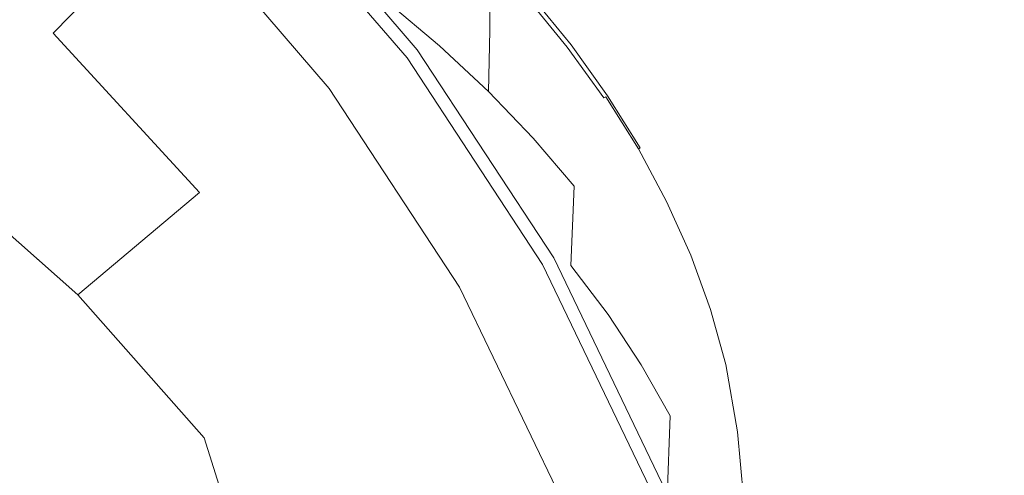
# Model space of a CAD drawing. Extents: x -103 to 100, y -210 to 0.
# Drawn here: x 13 to 24, y -47 to -42 of the extents above; entities that cross this region are included whole.
import ezdxf

# ---------------------------------------------------------------- set-up
doc = ezdxf.new("R2010")
doc.units = 0
doc.header["$LTSCALE"] = 500
doc.header["$MEASUREMENT"] = 0
doc.layers.add('NOVOTERM_GRAFITMAT', color=7, linetype='Continuous')

msp = doc.modelspace()

# ---------------------------------------------------------------- linework, layer by layer
at = {"layer": 'NOVOTERM_GRAFITMAT', "lineweight": 0}
for points, invisible_edges in [([(9.391, -42.712, 13.698), (13.722, -42.712, 13.698), (13.722, -39.333, 13.698), (9.391, -39.333, 13.698)], 15), ([(13.722, -42.712, 13.698), (17.144, -42.712, 13.698), (17.144, -39.333, 13.698), (13.722, -39.333, 13.698)], 15), ([(19.354, -42.712, 13.698), (19.354, -39.333, 13.698), (17.144, -39.333, 13.698), (17.144, -42.712, 13.698)], 15), ([(21.237, -42.712, 13.698), (21.237, -39.333, 13.698), (19.354, -39.333, 13.698), (19.354, -42.712, 13.698)], 15), ([(21.237, -42.712, 13.698), (23.677, -42.712, 13.698), (23.677, -39.333, 13.698), (21.237, -39.333, 13.698)], 15), ([(23.677, -42.712, 13.698), (27.556, -42.712, 13.698), (27.556, -39.333, 13.698), (23.677, -39.333, 13.698)], 15), ([(9.391, -43.019, -1.028), (9.391, -39.487, -1.099), (13.722, -39.557, -1.104), (13.722, -43.161, -1.038)], 15), ([(13.722, -43.161, -1.038), (13.722, -39.557, -1.104), (17.144, -39.623, -1.109), (17.144, -43.292, -1.048)], 15), ([(12.938, -42.287, 47.895), (13.788, -41.417, 44.314), (11.837, -39.665, 44.314), (11.137, -40.564, 47.848)], 14), ([(19.354, -43.377, -1.054), (17.144, -43.292, -1.048), (17.144, -39.623, -1.109), (19.354, -39.666, -1.112)], 15), ([(21.237, -43.45, -1.059), (19.354, -43.377, -1.054), (19.354, -39.666, -1.112), (21.237, -39.702, -1.115)], 15), ([(21.237, -43.45, -1.059), (21.237, -39.702, -1.115), (23.677, -39.749, -1.118), (23.677, -43.544, -1.066)], 15), ([(23.677, -43.544, -1.066), (23.677, -39.749, -1.118), (27.556, -39.823, -1.124), (27.556, -43.693, -1.077)], 15), ([(12.227, -43.417, 41.757), (13.572, -42.042, 41.743), (11.683, -40.346, 41.743), (10.526, -41.889, 41.757)], 15), ([(15.201, -40.377, 40.994), (15.163, -40.415, 41.518), (17.017, -42.573, 41.518), (17.059, -42.539, 40.994)], 13), ([(15.201, -40.377, 40.994), (17.059, -42.539, 40.994), (17.091, -42.515, 39.573), (15.229, -40.348, 39.573)], 7), ([(15.229, -40.348, 39.573), (17.091, -42.515, 39.573), (17.113, -42.497, 36.813), (15.249, -40.328, 36.813)], 7), ([(15.26, -40.316, 32.271), (15.249, -40.328, 36.813), (17.113, -42.497, 36.813), (17.126, -42.487, 32.271)], 15), ([(15.266, -40.31, 26.393), (15.26, -40.316, 32.271), (17.126, -42.487, 32.271), (17.132, -42.482, 26.393)], 15), ([(15.266, -40.31, 26.393), (17.132, -42.482, 26.393), (17.135, -42.48, 19.625), (15.268, -40.308, 19.625)], 15), ([(15.268, -40.308, 19.625), (17.135, -42.48, 19.625), (17.135, -42.48, 12.412), (15.268, -40.308, 12.412)], 11), ([(15.057, -40.524, 41.643), (16.897, -42.667, 41.643), (16.963, -42.615, 41.587), (15.115, -40.464, 41.587)], 15), ([(15.163, -40.415, 41.518), (15.115, -40.464, 41.587), (16.963, -42.615, 41.587), (17.017, -42.573, 41.518)], 15), ([(12.938, -42.287, 47.895), (11.137, -40.564, 47.848), (9.985, -41.996, 50.71), (11.488, -43.769, 50.898)], 11), ([(14.862, -40.723, 41.688), (16.679, -42.837, 41.688), (16.897, -42.667, 41.643), (15.057, -40.524, 41.643)], 15), ([(14.862, -40.723, 41.688), (14.409, -41.186, 41.721), (16.17, -43.237, 41.721), (16.679, -42.837, 41.688)], 15), ([(13.788, -41.417, 44.314), (15.502, -43.412, 44.314), (16.12, -42.927, 40.445), (14.339, -40.854, 40.445)], 11), ([(13.891, -40.972, 71.756), (13.72, -41.987, 72.303), (14.497, -42.442, 72.299), (14.657, -41.407, 71.746)], 15), ([(16.144, -41.437, 70.963), (15.459, -40.966, 70.982), (15.385, -41.862, 71.735), (16.076, -42.338, 71.725)], 15), ([(12.602, -42.627, 72.638), (12.908, -41.554, 72.308), (12.064, -41.143, 72.312), (11.737, -42.175, 72.639)], 15), ([(14.409, -41.186, 41.721), (13.572, -42.042, 41.743), (15.231, -43.974, 41.743), (16.17, -43.237, 41.721)], 15), ([(16.789, -41.927, 70.944), (17.393, -42.435, 70.924), (17.412, -41.728, 69.97), (16.81, -41.215, 69.999)], 15), ([(17.971, -42.259, 69.939), (17.971, -41.761, 68.818), (17.412, -41.222, 68.86), (17.412, -41.728, 69.97)], 15), ([(12.938, -42.287, 47.895), (14.623, -44.128, 47.848), (15.502, -43.412, 44.314), (13.788, -41.417, 44.314)], 15), ([(16.321, -41.677, 46.521), (17.084, -42.255, 46.233), (14.746, -42.019, 46.342), (13.369, -41.351, 46.674)], 15), ([(15.385, -41.862, 71.735), (14.657, -41.407, 71.746), (14.497, -42.442, 72.299), (15.238, -42.916, 72.294)], 15), ([(16.144, -41.437, 70.963), (16.076, -42.338, 71.725), (16.727, -42.831, 71.713), (16.789, -41.927, 70.944)], 7), ([(18.487, -42.022, 67.506), (17.971, -41.462, 67.564), (17.971, -41.761, 68.818), (18.487, -42.316, 68.774)], 13), ([(12.602, -42.627, 72.638), (13.434, -43.101, 72.637), (13.72, -41.987, 72.303), (12.908, -41.554, 72.308)], 15), ([(9.377, -41.95, 46.369), (11.242, -41.739, 46.476), (15.214, -42.718, 45.992), (14.529, -43.083, 45.808)], 15), ([(11.242, -41.739, 46.476), (14.746, -42.019, 46.342), (16.099, -42.552, 46.078), (15.214, -42.718, 45.992)], 15), ([(17.866, -41.837, 46.455), (18.407, -42.41, 46.168), (17.084, -42.255, 46.233), (16.321, -41.677, 46.521)], 15), ([(17.955, -42.96, 70.904), (17.971, -42.259, 69.939), (17.412, -41.728, 69.97), (17.393, -42.435, 70.924)], 7), ([(18.487, -42.805, 69.907), (18.487, -42.316, 68.774), (17.971, -41.761, 68.818), (17.971, -42.259, 69.939)], 11), ([(16.076, -42.338, 71.725), (15.385, -41.862, 71.735), (15.238, -42.916, 72.294), (15.94, -43.41, 72.288)], 15), ([(17.866, -41.837, 46.455), (18.397, -41.877, 46.454), (18.864, -42.45, 46.168), (18.407, -42.41, 46.168)], 13), ([(18.397, -41.877, 46.454), (18.42, -41.86, 46.488), (18.888, -42.434, 46.201), (18.864, -42.45, 46.168)], 15), ([(18.439, -41.848, 46.525), (18.908, -42.423, 46.237), (18.888, -42.434, 46.201), (18.42, -41.86, 46.488)], 15), ([(18.455, -41.839, 46.821), (18.925, -42.415, 46.536), (18.908, -42.423, 46.237), (18.439, -41.848, 46.525)], 11), ([(18.455, -41.839, 46.821), (18.468, -41.834, 47.632), (18.938, -42.41, 47.355), (18.925, -42.415, 46.536)], 15), ([(18.468, -41.834, 47.632), (18.477, -41.83, 49.213), (18.947, -42.407, 48.953), (18.938, -42.41, 47.355)], 15), ([(18.483, -41.828, 51.821), (18.953, -42.406, 51.589), (18.947, -42.407, 48.953), (18.477, -41.83, 49.213)], 15), ([(18.486, -41.827, 55.031), (18.956, -42.405, 54.835), (18.953, -42.406, 51.589), (18.483, -41.828, 51.821)], 15), ([(18.486, -41.827, 55.031), (18.487, -41.826, 58.419), (18.957, -42.404, 58.26), (18.956, -42.405, 54.835)], 15), ([(18.487, -41.875, 65.971), (18.957, -42.453, 65.895), (18.957, -42.404, 63.937), (18.487, -41.826, 64.034)], 15), ([(18.487, -41.826, 64.034), (18.957, -42.404, 63.937), (18.957, -42.404, 61.437), (18.487, -41.826, 61.561)], 15), ([(18.487, -41.826, 58.419), (18.487, -41.826, 61.561), (18.957, -42.404, 61.437), (18.957, -42.404, 58.26)], 15), ([(18.487, -41.875, 65.971), (18.487, -42.022, 67.506), (18.957, -42.597, 67.447), (18.957, -42.453, 65.895)], 15), ([(9.377, -41.95, 46.369), (14.529, -43.083, 45.808), (15.799, -43.909, 45.397), (11.954, -43.188, 45.752)], 15), ([(13.434, -43.101, 72.637), (14.231, -43.595, 72.635), (14.497, -42.442, 72.299), (13.72, -41.987, 72.303)], 15), ([(16.789, -41.927, 70.944), (16.727, -42.831, 71.713), (17.337, -43.342, 71.702), (17.393, -42.435, 70.924)], 7), ([(12.227, -43.417, 41.757), (13.722, -45.157, 41.757), (15.231, -43.974, 41.743), (13.572, -42.042, 41.743)], 15), ([(17.084, -42.255, 46.233), (17.789, -42.824, 45.949), (16.099, -42.552, 46.078), (14.746, -42.019, 46.342)], 15), ([(18.487, -42.022, 67.506), (18.487, -42.316, 68.774), (18.957, -42.885, 68.729), (18.957, -42.597, 67.447)], 15), ([(12.192, -43.73, 72.808), (12.602, -42.627, 72.638), (11.737, -42.175, 72.639), (11.302, -43.225, 72.807)], 15), ([(12.938, -42.287, 47.895), (11.488, -43.769, 50.898), (13.222, -45.306, 50.71), (14.623, -44.128, 47.848)], 1), ([(16.076, -42.338, 71.725), (15.94, -43.41, 72.288), (16.603, -43.921, 72.283), (16.727, -42.831, 71.713)], 15), ([(18.407, -42.41, 46.168), (18.898, -42.992, 45.878), (17.789, -42.824, 45.949), (17.084, -42.255, 46.233)], 15), ([(18.472, -43.501, 70.883), (18.487, -42.805, 69.907), (17.971, -42.259, 69.939), (17.955, -42.96, 70.904)], 3), ([(18.487, -42.805, 69.907), (18.957, -43.366, 69.875), (18.957, -42.885, 68.729), (18.487, -42.316, 68.774)], 15), ([(14.992, -44.109, 72.634), (15.238, -42.916, 72.294), (14.497, -42.442, 72.299), (14.231, -43.595, 72.635)], 15), ([(17.955, -42.96, 70.904), (17.393, -42.435, 70.924), (17.337, -43.342, 71.702), (17.904, -43.87, 71.689)], 15), ([(18.407, -42.41, 46.168), (18.864, -42.45, 46.168), (19.285, -43.036, 45.875), (18.898, -42.992, 45.878)], 13), ([(18.864, -42.45, 46.168), (18.888, -42.434, 46.201), (19.309, -43.022, 45.907), (19.285, -43.036, 45.875)], 11), ([(18.908, -42.423, 46.237), (19.33, -43.012, 45.943), (19.309, -43.022, 45.907), (18.888, -42.434, 46.201)], 15), ([(18.925, -42.415, 46.536), (19.348, -43.005, 46.244), (19.33, -43.012, 45.943), (18.908, -42.423, 46.237)], 11), ([(18.925, -42.415, 46.536), (18.938, -42.41, 47.355), (19.361, -43.001, 47.071), (19.348, -43.005, 46.244)], 15), ([(18.938, -42.41, 47.355), (18.947, -42.407, 48.953), (19.371, -42.998, 48.687), (19.361, -43.001, 47.071)], 15), ([(18.953, -42.406, 51.589), (19.377, -42.997, 51.352), (19.371, -42.998, 48.687), (18.947, -42.407, 48.953)], 15), ([(18.956, -42.405, 54.835), (19.38, -42.996, 54.634), (19.377, -42.997, 51.352), (18.953, -42.406, 51.589)], 15), ([(18.956, -42.405, 54.835), (18.957, -42.404, 58.26), (19.381, -42.996, 58.097), (19.38, -42.996, 54.634)], 15), ([(18.957, -42.453, 65.895), (19.381, -43.043, 65.818), (19.381, -42.996, 63.838), (18.957, -42.404, 63.937)], 15), ([(18.957, -42.404, 63.937), (19.381, -42.996, 63.838), (19.381, -42.996, 61.31), (18.957, -42.404, 61.437)], 15), ([(18.957, -42.404, 58.26), (18.957, -42.404, 61.437), (19.381, -42.996, 61.31), (19.381, -42.996, 58.097)], 15), ([(18.957, -42.453, 65.895), (18.957, -42.597, 67.447), (19.381, -43.185, 67.387), (19.381, -43.043, 65.818)], 15), ([(17.775, -43.287, 45.717), (15.214, -42.718, 45.992), (16.099, -42.552, 46.078), (17.789, -42.824, 45.949)], 15), ([(17.059, -42.539, 40.994), (17.017, -42.573, 41.518), (18.58, -44.957, 41.518), (18.626, -44.93, 40.994)], 13), ([(17.059, -42.539, 40.994), (18.626, -44.93, 40.994), (18.66, -44.909, 39.573), (17.091, -42.515, 39.573)], 15), ([(17.091, -42.515, 39.573), (18.66, -44.909, 39.573), (18.684, -44.895, 36.813), (17.113, -42.497, 36.813)], 15), ([(17.126, -42.487, 32.271), (17.113, -42.497, 36.813), (18.684, -44.895, 36.813), (18.699, -44.887, 32.271)], 15), ([(17.132, -42.482, 26.393), (17.126, -42.487, 32.271), (18.699, -44.887, 32.271), (18.706, -44.883, 26.393)], 15), ([(17.132, -42.482, 26.393), (18.706, -44.883, 26.393), (18.708, -44.881, 19.625), (17.135, -42.48, 19.625)], 15), ([(17.135, -42.48, 19.625), (18.708, -44.881, 19.625), (18.708, -44.881, 12.412), (17.135, -42.48, 12.412)], 11), ([(12.192, -43.73, 72.808), (13.049, -44.256, 72.809), (13.434, -43.101, 72.637), (12.602, -42.627, 72.638)], 15), ([(16.679, -42.837, 41.688), (18.211, -45.175, 41.688), (18.449, -45.034, 41.643), (16.897, -42.667, 41.643)], 15), ([(16.897, -42.667, 41.643), (18.449, -45.034, 41.643), (18.521, -44.992, 41.587), (16.963, -42.615, 41.587)], 15), ([(17.017, -42.573, 41.518), (16.963, -42.615, 41.587), (18.521, -44.992, 41.587), (18.58, -44.957, 41.518)], 15), ([(18.957, -42.597, 67.447), (18.957, -42.885, 68.729), (19.381, -43.468, 68.683), (19.381, -43.185, 67.387)], 15), ([(9.391, -47.002, 13.698), (13.722, -47.002, 13.698), (13.722, -42.712, 13.698), (9.391, -42.712, 13.698)], 15), ([(13.722, -47.002, 13.698), (17.144, -47.002, 13.698), (17.144, -42.712, 13.698), (13.722, -42.712, 13.698)], 15), ([(17.73, -43.779, 45.47), (14.529, -43.083, 45.808), (15.214, -42.718, 45.992), (17.775, -43.287, 45.717)], 15), ([(19.354, -47.002, 13.698), (19.354, -42.712, 13.698), (17.144, -42.712, 13.698), (17.144, -47.002, 13.698)], 15), ([(21.237, -47.002, 13.698), (21.237, -42.712, 13.698), (19.354, -42.712, 13.698), (19.354, -47.002, 13.698)], 15), ([(21.237, -47.002, 13.698), (23.677, -47.002, 13.698), (23.677, -42.712, 13.698), (21.237, -42.712, 13.698)], 15), ([(23.677, -47.002, 13.698), (27.556, -47.002, 13.698), (27.556, -42.712, 13.698), (23.677, -42.712, 13.698)], 15), ([(16.679, -42.837, 41.688), (16.17, -43.237, 41.721), (17.656, -45.503, 41.721), (18.211, -45.175, 41.688)], 15), ([(16.727, -42.831, 71.713), (16.603, -43.921, 72.283), (17.224, -44.449, 72.277), (17.337, -43.342, 71.702)], 15), ([(19.174, -43.555, 45.596), (17.775, -43.287, 45.717), (17.789, -42.824, 45.949), (18.898, -42.992, 45.878)], 15), ([(18.472, -43.501, 70.883), (18.944, -44.055, 70.861), (18.957, -43.366, 69.875), (18.487, -42.805, 69.907)], 15), ([(18.957, -43.366, 69.875), (19.381, -43.94, 69.841), (19.381, -43.468, 68.683), (18.957, -42.885, 68.729)], 15), ([(9.391, -47.478, -0.949), (9.391, -43.019, -1.028), (13.722, -43.161, -1.038), (13.722, -47.697, -0.966)], 15), ([(15.714, -44.641, 72.632), (15.94, -43.41, 72.288), (15.238, -42.916, 72.294), (14.992, -44.109, 72.634)], 15), ([(15.502, -43.412, 44.314), (16.947, -45.617, 44.314), (17.622, -45.219, 40.445), (16.12, -42.927, 40.445)], 11), ([(18.472, -43.501, 70.883), (17.955, -42.96, 70.904), (17.904, -43.87, 71.689), (18.427, -44.412, 71.677)], 15), ([(19.174, -43.555, 45.596), (18.898, -42.992, 45.878), (19.285, -43.036, 45.875), (19.658, -43.634, 45.576)], 15), ([(19.705, -43.612, 45.643), (19.684, -43.621, 45.607), (19.309, -43.022, 45.907), (19.33, -43.012, 45.943)], 13), ([(19.723, -43.607, 45.946), (19.705, -43.612, 45.643), (19.33, -43.012, 45.943), (19.348, -43.005, 46.244)], 13), ([(19.723, -43.607, 45.946), (19.348, -43.005, 46.244), (19.361, -43.001, 47.071), (19.737, -43.603, 46.782)], 15), ([(19.737, -43.603, 46.782), (19.361, -43.001, 47.071), (19.371, -42.998, 48.687), (19.747, -43.602, 48.416)], 15), ([(19.753, -43.601, 51.111), (19.747, -43.602, 48.416), (19.371, -42.998, 48.687), (19.377, -42.997, 51.352)], 15), ([(19.756, -43.6, 54.429), (19.753, -43.601, 51.111), (19.377, -42.997, 51.352), (19.38, -42.996, 54.634)], 15), ([(19.756, -43.6, 54.429), (19.38, -42.996, 54.634), (19.381, -42.996, 58.097), (19.757, -43.6, 57.931)], 15), ([(19.757, -43.646, 65.739), (19.757, -43.6, 63.736), (19.381, -42.996, 63.838), (19.381, -43.043, 65.818)], 15), ([(19.757, -43.6, 63.736), (19.757, -43.6, 61.18), (19.381, -42.996, 61.31), (19.381, -42.996, 63.838)], 15), ([(19.757, -43.6, 57.931), (19.381, -42.996, 58.097), (19.381, -42.996, 61.31), (19.757, -43.6, 61.18)], 15), ([(13.049, -44.256, 72.809), (13.872, -44.802, 72.809), (14.231, -43.595, 72.635), (13.434, -43.101, 72.637)], 15), ([(17.73, -43.779, 45.47), (18.341, -44.438, 45.141), (15.799, -43.909, 45.397), (14.529, -43.083, 45.808)], 15), ([(19.658, -43.634, 45.576), (19.285, -43.036, 45.875), (19.309, -43.022, 45.907), (19.684, -43.621, 45.607)], 15), ([(19.757, -43.646, 65.739), (19.381, -43.043, 65.818), (19.381, -43.185, 67.387), (19.757, -43.785, 67.326)], 15), ([(8.609, -43.537, 45.799), (11.954, -43.188, 45.752), (16.037, -44.649, 45.027), (14.611, -45.219, 44.896)], 15), ([(11.954, -43.188, 45.752), (15.799, -43.909, 45.397), (17.106, -44.6, 45.054), (16.037, -44.649, 45.027)], 15), ([(13.722, -47.697, -0.966), (13.722, -43.161, -1.038), (17.144, -43.292, -1.048), (17.144, -47.901, -0.981)], 15), ([(16.17, -43.237, 41.721), (15.231, -43.974, 41.743), (16.63, -46.108, 41.743), (17.656, -45.503, 41.721)], 15), ([(19.757, -43.785, 67.326), (19.381, -43.185, 67.387), (19.381, -43.468, 68.683), (19.757, -44.063, 68.636)], 15), ([(19.354, -48.033, -0.99), (17.144, -47.901, -0.981), (17.144, -43.292, -1.048), (19.354, -43.377, -1.054)], 15), ([(17.904, -43.87, 71.689), (17.337, -43.342, 71.702), (17.224, -44.449, 72.277), (17.802, -44.992, 72.271)], 15), ([(19.406, -44.134, 45.307), (17.73, -43.779, 45.47), (17.775, -43.287, 45.717), (19.174, -43.555, 45.596)], 15), ([(10.482, -45.202, 41.764), (11.833, -46.664, 41.764), (13.722, -45.157, 41.757), (12.227, -43.417, 41.757)], 15), ([(14.623, -44.128, 47.848), (16.042, -46.152, 47.801), (16.947, -45.617, 44.314), (15.502, -43.412, 44.314)], 15), ([(15.714, -44.641, 72.632), (16.396, -45.19, 72.63), (16.603, -43.921, 72.283), (15.94, -43.41, 72.288)], 15), ([(18.944, -44.055, 70.861), (19.369, -44.622, 70.839), (19.381, -43.94, 69.841), (18.957, -43.366, 69.875)], 15), ([(21.237, -48.145, -0.998), (19.354, -48.033, -0.99), (19.354, -43.377, -1.054), (21.237, -43.45, -1.059)], 15), ([(19.757, -44.526, 69.808), (19.757, -44.063, 68.636), (19.381, -43.468, 68.683), (19.381, -43.94, 69.841)], 15), ([(21.237, -48.145, -0.998), (21.237, -43.45, -1.059), (23.677, -43.544, -1.066), (23.677, -48.291, -1.009)], 15), ([(8.609, -43.537, 45.799), (14.611, -45.219, 44.896), (14.198, -47.09, 44.428), (7.569, -46.218, 45.13)], 15), ([(18.472, -43.501, 70.883), (18.427, -44.412, 71.677), (18.904, -44.967, 71.664), (18.944, -44.055, 70.861)], 3), ([(19.406, -44.134, 45.307), (19.174, -43.555, 45.596), (19.658, -43.634, 45.576), (19.984, -44.243, 45.272)], 15), ([(23.677, -48.291, -1.009), (23.677, -43.544, -1.066), (27.556, -43.693, -1.077), (27.556, -48.522, -1.026)], 15), ([(14.659, -45.367, 72.81), (14.992, -44.109, 72.634), (14.231, -43.595, 72.635), (13.872, -44.802, 72.809)], 15), ([(19.984, -44.243, 45.272), (19.658, -43.634, 45.576), (19.684, -43.621, 45.607), (20.01, -44.231, 45.302)], 15), ([(20.032, -44.223, 45.337), (20.01, -44.231, 45.302), (19.684, -43.621, 45.607), (19.705, -43.612, 45.643)], 9), ([(20.05, -44.219, 45.643), (20.032, -44.223, 45.337), (19.705, -43.612, 45.643), (19.723, -43.607, 45.946)], 15), ([(20.05, -44.219, 45.643), (19.723, -43.607, 45.946), (19.737, -43.603, 46.782), (20.065, -44.217, 46.488)], 15), ([(20.065, -44.217, 46.488), (19.737, -43.603, 46.782), (19.747, -43.602, 48.416), (20.075, -44.216, 48.139)], 15), ([(20.081, -44.215, 50.864), (20.075, -44.216, 48.139), (19.747, -43.602, 48.416), (19.753, -43.601, 51.111)], 15), ([(20.084, -44.215, 54.22), (20.081, -44.215, 50.864), (19.753, -43.601, 51.111), (19.756, -43.6, 54.429)], 15), ([(20.084, -44.215, 54.22), (19.756, -43.6, 54.429), (19.757, -43.6, 57.931), (20.085, -44.214, 57.762)], 15), ([(20.085, -44.26, 65.658), (20.085, -44.214, 63.633), (19.757, -43.6, 63.736), (19.757, -43.646, 65.739)], 15), ([(20.085, -44.214, 63.633), (20.085, -44.214, 61.048), (19.757, -43.6, 61.18), (19.757, -43.6, 63.736)], 15), ([(20.085, -44.214, 57.762), (19.757, -43.6, 57.931), (19.757, -43.6, 61.18), (20.085, -44.214, 61.048)], 15), ([(20.085, -44.26, 65.658), (19.757, -43.646, 65.739), (19.757, -43.785, 67.326), (20.085, -44.396, 67.263)], 15), ([(11.488, -43.769, 50.898), (9.19, -46.119, 53.162), (11.323, -47.269, 52.819), (13.222, -45.306, 50.71)], 15), ([(12.192, -43.73, 72.808), (11.696, -44.812, 72.871), (12.583, -45.394, 72.872), (13.049, -44.256, 72.809)], 15), ([(19.406, -44.134, 45.307), (19.766, -44.76, 44.993), (18.341, -44.438, 45.141), (17.73, -43.779, 45.47)], 15), ([(20.085, -44.396, 67.263), (19.757, -43.785, 67.326), (19.757, -44.063, 68.636), (20.085, -44.669, 68.588)], 15), ([(18.341, -44.438, 45.141), (18.898, -45.083, 44.82), (17.106, -44.6, 45.054), (15.799, -43.909, 45.397)], 15), ([(16.396, -45.19, 72.63), (17.036, -45.754, 72.629), (17.224, -44.449, 72.277), (16.603, -43.921, 72.283)], 15), ([(18.427, -44.412, 71.677), (17.904, -43.87, 71.689), (17.802, -44.992, 72.271), (18.336, -45.549, 72.265)], 15), ([(13.722, -45.157, 41.757), (14.983, -47.081, 41.757), (16.63, -46.108, 41.743), (15.231, -43.974, 41.743)], 15), ([(19.747, -45.201, 70.816), (19.757, -44.526, 69.808), (19.381, -43.94, 69.841), (19.369, -44.622, 70.839)], 15), ([(14.623, -44.128, 47.848), (13.222, -45.306, 50.71), (14.678, -46.957, 50.522), (16.042, -46.152, 47.801)], 13), ([(15.406, -45.948, 72.81), (15.714, -44.641, 72.632), (14.992, -44.109, 72.634), (14.659, -45.367, 72.81)], 15), ([(18.944, -44.055, 70.861), (18.904, -44.967, 71.664), (19.335, -45.535, 71.651), (19.369, -44.622, 70.839)], 13), ([(19.406, -44.134, 45.307), (19.984, -44.243, 45.272), (20.261, -44.86, 44.963), (19.766, -44.76, 44.993)], 15), ([(20.085, -45.123, 69.773), (20.085, -44.669, 68.588), (19.757, -44.063, 68.636), (19.757, -44.526, 69.808)], 15), ([(13.049, -44.256, 72.809), (12.583, -45.394, 72.872), (13.435, -45.996, 72.874), (13.872, -44.802, 72.809)], 15), ([(19.984, -44.243, 45.272), (20.01, -44.231, 45.302), (20.288, -44.85, 44.993), (20.261, -44.86, 44.963)], 15), ([(20.032, -44.223, 45.337), (20.31, -44.844, 45.027), (20.288, -44.85, 44.993), (20.01, -44.231, 45.302)], 11), ([(20.05, -44.219, 45.643), (20.329, -44.84, 45.335), (20.31, -44.844, 45.027), (20.032, -44.223, 45.337)], 15), ([(20.05, -44.219, 45.643), (20.065, -44.217, 46.488), (20.343, -44.839, 46.189), (20.329, -44.84, 45.335)], 15), ([(20.065, -44.217, 46.488), (20.075, -44.216, 48.139), (20.353, -44.839, 47.858), (20.343, -44.839, 46.189)], 15), ([(20.081, -44.215, 50.864), (20.36, -44.838, 50.614), (20.353, -44.839, 47.858), (20.075, -44.216, 48.139)], 15), ([(20.084, -44.215, 54.22), (20.363, -44.838, 54.008), (20.36, -44.838, 50.614), (20.081, -44.215, 50.864)], 15), ([(20.084, -44.215, 54.22), (20.085, -44.214, 57.762), (20.364, -44.838, 57.591), (20.363, -44.838, 54.008)], 15), ([(20.085, -44.26, 65.658), (20.364, -44.883, 65.577), (20.364, -44.838, 63.529), (20.085, -44.214, 63.633)], 15), ([(20.085, -44.214, 63.633), (20.364, -44.838, 63.529), (20.364, -44.838, 60.914), (20.085, -44.214, 61.048)], 15), ([(20.085, -44.214, 57.762), (20.085, -44.214, 61.048), (20.364, -44.838, 60.914), (20.364, -44.838, 57.591)], 15), ([(20.085, -44.26, 65.658), (20.085, -44.396, 67.263), (20.364, -45.016, 67.2), (20.364, -44.883, 65.577)], 15), ([(17.633, -46.332, 72.627), (17.802, -44.992, 72.271), (17.224, -44.449, 72.277), (17.036, -45.754, 72.629)], 15), ([(18.427, -44.412, 71.677), (18.336, -45.549, 72.265), (18.824, -46.119, 72.259), (18.904, -44.967, 71.664)], 15), ([(19.766, -44.76, 44.993), (20.076, -45.389, 44.679), (18.898, -45.083, 44.82), (18.341, -44.438, 45.141)], 15), ([(20.085, -44.396, 67.263), (20.085, -44.669, 68.588), (20.364, -45.283, 68.539), (20.364, -45.016, 67.2)], 15), ([(18.693, -45.531, 44.594), (16.037, -44.649, 45.027), (17.106, -44.6, 45.054), (18.898, -45.083, 44.82)], 15), ([(20.077, -45.79, 70.793), (20.085, -45.123, 69.773), (19.757, -44.526, 69.808), (19.747, -45.201, 70.816)], 15), ([(18.274, -46.226, 44.361), (14.611, -45.219, 44.896), (16.037, -44.649, 45.027), (18.693, -45.531, 44.594)], 15), ([(15.406, -45.948, 72.81), (16.114, -46.546, 72.811), (16.396, -45.19, 72.63), (15.714, -44.641, 72.632)], 15), ([(19.747, -45.201, 70.816), (19.369, -44.622, 70.839), (19.335, -45.535, 71.651), (19.718, -46.114, 71.637)], 11), ([(20.085, -45.123, 69.773), (20.364, -45.728, 69.738), (20.364, -45.283, 68.539), (20.085, -44.669, 68.588)], 15), ([(11.696, -44.812, 72.871), (11.134, -45.823, 72.879), (12.051, -46.458, 72.881), (12.583, -45.394, 72.872)], 15), ([(14.659, -45.367, 72.81), (13.872, -44.802, 72.809), (13.435, -45.996, 72.874), (14.251, -46.615, 72.875)], 15), ([(19.766, -44.76, 44.993), (20.261, -44.86, 44.963), (20.488, -45.485, 44.65), (20.076, -45.389, 44.679)], 15), ([(19.867, -47.512, 40.994), (18.626, -44.93, 40.994), (18.58, -44.957, 41.518), (19.818, -47.533, 41.518)], 11), ([(19.867, -47.512, 40.994), (19.904, -47.497, 39.573), (18.66, -44.909, 39.573), (18.626, -44.93, 40.994)], 15), ([(19.904, -47.497, 39.573), (19.929, -47.486, 36.813), (18.684, -44.895, 36.813), (18.66, -44.909, 39.573)], 15), ([(19.945, -47.48, 32.271), (18.699, -44.887, 32.271), (18.684, -44.895, 36.813), (19.929, -47.486, 36.813)], 15), ([(19.952, -47.476, 26.393), (18.706, -44.883, 26.393), (18.699, -44.887, 32.271), (19.945, -47.48, 32.271)], 15), ([(19.952, -47.476, 26.393), (19.955, -47.475, 19.625), (18.708, -44.881, 19.625), (18.706, -44.883, 26.393)], 15), ([(19.955, -47.475, 19.625), (19.955, -47.475, 12.412), (18.708, -44.881, 12.412), (18.708, -44.881, 19.625)], 13), ([(20.261, -44.86, 44.963), (20.288, -44.85, 44.993), (20.516, -45.477, 44.679), (20.488, -45.485, 44.65)], 15), ([(20.31, -44.844, 45.027), (20.539, -45.472, 44.713), (20.516, -45.477, 44.679), (20.288, -44.85, 44.993)], 11), ([(20.329, -44.84, 45.335), (20.558, -45.47, 45.024), (20.539, -45.472, 44.713), (20.31, -44.844, 45.027)], 15), ([(20.329, -44.84, 45.335), (20.343, -44.839, 46.189), (20.572, -45.469, 45.886), (20.558, -45.47, 45.024)], 15), ([(20.343, -44.839, 46.189), (20.353, -44.839, 47.858), (20.583, -45.469, 47.574), (20.572, -45.469, 45.886)], 15), ([(20.36, -44.838, 50.614), (20.589, -45.47, 50.362), (20.583, -45.469, 47.574), (20.353, -44.839, 47.858)], 15), ([(20.363, -44.838, 54.008), (20.592, -45.47, 53.794), (20.589, -45.47, 50.362), (20.36, -44.838, 50.614)], 15), ([(20.363, -44.838, 54.008), (20.364, -44.838, 57.591), (20.593, -45.47, 57.418), (20.592, -45.47, 53.794)], 15), ([(20.364, -44.883, 65.577), (20.593, -45.513, 65.494), (20.593, -45.47, 63.423), (20.364, -44.838, 63.529)], 15), ([(20.364, -44.838, 63.529), (20.593, -45.47, 63.423), (20.593, -45.47, 60.778), (20.364, -44.838, 60.914)], 15), ([(20.364, -44.838, 57.591), (20.364, -44.838, 60.914), (20.593, -45.47, 60.778), (20.593, -45.47, 57.418)], 15), ([(20.364, -44.883, 65.577), (20.364, -45.016, 67.2), (20.593, -45.644, 67.135), (20.593, -45.513, 65.494)], 15), ([(18.186, -46.923, 72.625), (18.336, -45.549, 72.265), (17.802, -44.992, 72.271), (17.633, -46.332, 72.627)], 15), ([(19.425, -47.7, 41.688), (19.678, -47.592, 41.643), (18.449, -45.034, 41.643), (18.211, -45.175, 41.688)], 15), ([(19.678, -47.592, 41.643), (19.755, -47.56, 41.587), (18.521, -44.992, 41.587), (18.449, -45.034, 41.643)], 15), ([(19.818, -47.533, 41.518), (18.58, -44.957, 41.518), (18.521, -44.992, 41.587), (19.755, -47.56, 41.587)], 15), ([(18.904, -44.967, 71.664), (18.824, -46.119, 72.259), (19.266, -46.7, 72.253), (19.335, -45.535, 71.651)], 15), ([(20.364, -45.016, 67.2), (20.364, -45.283, 68.539), (20.593, -45.905, 68.49), (20.593, -45.644, 67.135)], 15), ([(11.833, -46.664, 41.764), (12.971, -48.268, 41.764), (14.983, -47.081, 41.757), (13.722, -45.157, 41.757)], 15), ([(19.425, -47.7, 41.688), (18.211, -45.175, 41.688), (17.656, -45.503, 41.721), (18.832, -47.951, 41.721)], 15), ([(20.157, -45.974, 44.387), (18.693, -45.531, 44.594), (18.898, -45.083, 44.82), (20.076, -45.389, 44.679)], 15), ([(20.077, -45.79, 70.793), (20.357, -46.388, 70.77), (20.364, -45.728, 69.738), (20.085, -45.123, 69.773)], 15), ([(18.274, -46.226, 44.361), (18.19, -47.611, 44.015), (14.198, -47.09, 44.428), (14.611, -45.219, 44.896)], 15), ([(16.114, -46.546, 72.811), (16.779, -47.157, 72.811), (17.036, -45.754, 72.629), (16.396, -45.19, 72.63)], 15), ([(18.092, -48, 44.314), (18.812, -47.695, 40.445), (17.622, -45.219, 40.445), (16.947, -45.617, 44.314)], 13), ([(20.077, -45.79, 70.793), (19.747, -45.201, 70.816), (19.718, -46.114, 71.637), (20.052, -46.702, 71.624)], 11), ([(20.364, -45.728, 69.738), (20.593, -46.341, 69.702), (20.593, -45.905, 68.49), (20.364, -45.283, 68.539)], 15), ([(13.222, -45.306, 50.71), (11.323, -47.269, 52.819), (13.048, -47.92, 52.125), (14.678, -46.957, 50.522)], 15), ([(12.583, -45.394, 72.872), (12.051, -46.458, 72.881), (12.934, -47.11, 72.883), (13.435, -45.996, 72.874)], 15), ([(15.406, -45.948, 72.81), (14.659, -45.367, 72.81), (14.251, -46.615, 72.875), (15.028, -47.25, 72.877)], 15), ([(20.157, -45.974, 44.387), (20.076, -45.389, 44.679), (20.488, -45.485, 44.65), (20.666, -46.116, 44.335)], 15), ([(18.832, -47.951, 41.721), (17.656, -45.503, 41.721), (16.63, -46.108, 41.743), (17.738, -48.414, 41.743)], 15), ([(20.666, -46.116, 44.335), (20.488, -45.485, 44.65), (20.516, -45.477, 44.679), (20.694, -46.11, 44.363)], 15), ([(20.717, -46.106, 44.395), (20.694, -46.11, 44.363), (20.516, -45.477, 44.679), (20.539, -45.472, 44.713)], 13), ([(20.736, -46.105, 44.709), (20.717, -46.106, 44.395), (20.539, -45.472, 44.713), (20.558, -45.47, 45.024)], 15), ([(20.736, -46.105, 44.709), (20.558, -45.47, 45.024), (20.572, -45.469, 45.886), (20.751, -46.106, 45.581)], 15), ([(20.751, -46.106, 45.581), (20.572, -45.469, 45.886), (20.583, -45.469, 47.574), (20.761, -46.106, 47.287)], 15), ([(20.767, -46.107, 50.106), (20.761, -46.106, 47.287), (20.583, -45.469, 47.574), (20.589, -45.47, 50.362)], 15), ([(20.77, -46.107, 53.577), (20.767, -46.107, 50.106), (20.589, -45.47, 50.362), (20.592, -45.47, 53.794)], 15), ([(20.77, -46.107, 53.577), (20.592, -45.47, 53.794), (20.593, -45.47, 57.418), (20.771, -46.107, 57.242)], 15), ([(20.771, -46.15, 65.41), (20.771, -46.107, 63.316), (20.593, -45.47, 63.423), (20.593, -45.513, 65.494)], 15), ([(20.771, -46.107, 63.316), (20.771, -46.107, 60.641), (20.593, -45.47, 60.778), (20.593, -45.47, 63.423)], 15), ([(20.771, -46.107, 57.242), (20.593, -45.47, 57.418), (20.593, -45.47, 60.778), (20.771, -46.107, 60.641)], 15), ([(20.771, -46.15, 65.41), (20.593, -45.513, 65.494), (20.593, -45.644, 67.135), (20.771, -46.278, 67.07)], 15), ([(17.046, -48.42, 47.848), (18.092, -48, 44.314), (16.947, -45.617, 44.314), (16.042, -46.152, 47.801)], 15), ([(18.186, -46.923, 72.625), (18.692, -47.525, 72.622), (18.824, -46.119, 72.259), (18.336, -45.549, 72.265)], 15), ([(20.152, -46.728, 44.104), (18.274, -46.226, 44.361), (18.693, -45.531, 44.594), (20.157, -45.974, 44.387)], 15), ([(19.718, -46.114, 71.637), (19.335, -45.535, 71.651), (19.266, -46.7, 72.253), (19.659, -47.291, 72.246)], 15), ([(20.357, -46.388, 70.77), (20.588, -46.992, 70.746), (20.593, -46.341, 69.702), (20.364, -45.728, 69.738)], 15), ([(20.771, -46.278, 67.07), (20.593, -45.644, 67.135), (20.593, -45.905, 68.49), (20.771, -46.533, 68.441)], 15), ([(17.401, -47.782, 72.811), (17.633, -46.332, 72.627), (17.036, -45.754, 72.629), (16.779, -47.157, 72.811)], 15), ([(20.077, -45.79, 70.793), (20.052, -46.702, 71.624), (20.337, -47.298, 71.61), (20.357, -46.388, 70.77)], 15), ([(15.406, -45.948, 72.81), (15.028, -47.25, 72.877), (15.765, -47.899, 72.878), (16.114, -46.546, 72.811)], 15), ([(20.771, -46.96, 69.667), (20.771, -46.533, 68.441), (20.593, -45.905, 68.49), (20.593, -46.341, 69.702)], 15), ([(14.251, -46.615, 72.875), (13.435, -45.996, 72.874), (12.934, -47.11, 72.883), (13.78, -47.779, 72.884)], 15), ([(20.152, -46.728, 44.104), (20.157, -45.974, 44.387), (20.666, -46.116, 44.335), (20.799, -46.892, 44.035)], 15), ([(17.046, -48.42, 47.848), (16.042, -46.152, 47.801), (14.678, -46.957, 50.522), (15.348, -49.072, 50.71)], 11), ([(15.981, -49.159, 41.757), (17.738, -48.414, 41.743), (16.63, -46.108, 41.743), (14.983, -47.081, 41.757)], 15), ([(18.692, -47.525, 72.622), (19.151, -48.138, 72.62), (19.266, -46.7, 72.253), (18.824, -46.119, 72.259)], 15), ([(20.052, -46.702, 71.624), (19.718, -46.114, 71.637), (19.659, -47.291, 72.246), (20.004, -47.89, 72.239)], 7), ([(20.799, -46.892, 44.035), (20.666, -46.116, 44.335), (20.694, -46.11, 44.363), (20.828, -46.887, 44.062)], 15), ([(20.852, -46.886, 44.094), (20.828, -46.887, 44.062), (20.694, -46.11, 44.363), (20.717, -46.106, 44.395)], 13), ([(20.871, -46.886, 44.41), (20.852, -46.886, 44.094), (20.717, -46.106, 44.395), (20.736, -46.105, 44.709)], 15), ([(20.871, -46.886, 44.41), (20.736, -46.105, 44.709), (20.751, -46.106, 45.581), (20.885, -46.887, 45.29)], 15), ([(20.885, -46.887, 45.29), (20.751, -46.106, 45.581), (20.761, -46.106, 47.287), (20.896, -46.888, 47.015)], 15), ([(20.902, -46.889, 49.863), (20.896, -46.888, 47.015), (20.761, -46.106, 47.287), (20.767, -46.107, 50.106)], 15), ([(20.905, -46.889, 53.372), (20.902, -46.889, 49.863), (20.767, -46.107, 50.106), (20.77, -46.107, 53.577)], 15), ([(20.905, -46.889, 53.372), (20.77, -46.107, 53.577), (20.771, -46.107, 57.242), (20.906, -46.889, 57.076)], 15), ([(20.906, -46.93, 65.331), (20.906, -46.889, 63.214), (20.771, -46.107, 63.316), (20.771, -46.15, 65.41)], 15), ([(20.906, -46.889, 63.214), (20.906, -46.889, 60.511), (20.771, -46.107, 60.641), (20.771, -46.107, 63.316)], 15), ([(20.906, -46.889, 57.076), (20.771, -46.107, 57.242), (20.771, -46.107, 60.641), (20.906, -46.889, 60.511)], 15), ([(20.906, -46.93, 65.331), (20.771, -46.15, 65.41), (20.771, -46.278, 67.07), (20.906, -47.054, 67.009)], 15), ([(7.569, -46.218, 45.13), (14.198, -47.09, 44.428), (14.277, -50.052, 43.885), (7.663, -50.662, 44.253)], 15), ([(20.152, -46.728, 44.104), (20.203, -47.869, 43.819), (18.19, -47.611, 44.015), (18.274, -46.226, 44.361)], 15), ([(20.906, -47.054, 67.009), (20.771, -46.278, 67.07), (20.771, -46.533, 68.441), (20.906, -47.3, 68.394)], 15), ([(17.978, -48.418, 72.811), (18.186, -46.923, 72.625), (17.633, -46.332, 72.627), (17.401, -47.782, 72.811)], 15), ([(20.357, -46.388, 70.77), (20.337, -47.298, 71.61), (20.573, -47.901, 71.596), (20.588, -46.992, 70.746)], 15), ([(20.768, -47.603, 70.722), (20.771, -46.96, 69.667), (20.593, -46.341, 69.702), (20.588, -46.992, 70.746)], 15), ([(11.469, -47.389, 72.886), (12.381, -48.08, 72.888), (12.934, -47.11, 72.883), (12.051, -46.458, 72.881)], 15), ([(20.906, -47.711, 69.633), (20.906, -47.3, 68.394), (20.771, -46.533, 68.441), (20.771, -46.96, 69.667)], 15), ([(15.028, -47.25, 72.877), (14.251, -46.615, 72.875), (13.78, -47.779, 72.884), (14.588, -48.463, 72.886)], 15), ([(16.114, -46.546, 72.811), (15.765, -47.899, 72.878), (16.459, -48.562, 72.879), (16.779, -47.157, 72.811)], 15), ([(11.833, -46.664, 41.764), (9.752, -48.369, 41.766), (10.852, -49.519, 41.766), (12.971, -48.268, 41.764)], 15), ([(19.562, -48.758, 72.618), (19.659, -47.291, 72.246), (19.266, -46.7, 72.253), (19.151, -48.138, 72.62)], 15), ([(20.052, -46.702, 71.624), (20.004, -47.89, 72.239), (20.298, -48.497, 72.232), (20.337, -47.298, 71.61)], 13), ([(20.152, -46.728, 44.104), (20.799, -46.892, 44.035), (20.895, -47.952, 43.77), (20.203, -47.869, 43.819)], 15), ([(15.348, -49.072, 50.71), (14.678, -46.957, 50.522), (13.048, -47.92, 52.125), (12.737, -49.773, 52.819)], 15), ([(17.978, -48.418, 72.811), (18.508, -49.063, 72.811), (18.692, -47.525, 72.622), (18.186, -46.923, 72.625)], 15), ([(20.768, -47.603, 70.722), (20.588, -46.992, 70.746), (20.573, -47.901, 71.596), (20.757, -48.51, 71.581)], 15), ([(20.903, -48.328, 70.694), (20.906, -47.711, 69.633), (20.771, -46.96, 69.667), (20.768, -47.603, 70.722)], 15), ([(20.799, -46.892, 44.035), (20.828, -46.887, 44.062), (20.924, -47.949, 43.796), (20.895, -47.952, 43.77)], 15), ([(20.852, -46.886, 44.094), (20.948, -47.948, 43.827), (20.924, -47.949, 43.796), (20.828, -46.887, 44.062)], 11), ([(20.871, -46.886, 44.41), (20.967, -47.949, 44.145), (20.948, -47.948, 43.827), (20.852, -46.886, 44.094)], 15), ([(20.871, -46.886, 44.41), (20.885, -46.887, 45.29), (20.982, -47.951, 45.034), (20.967, -47.949, 44.145)], 15), ([(20.885, -46.887, 45.29), (20.896, -46.888, 47.015), (20.992, -47.952, 46.774), (20.982, -47.951, 45.034)], 15), ([(20.902, -46.889, 49.863), (20.998, -47.953, 49.649), (20.992, -47.952, 46.774), (20.896, -46.888, 47.015)], 15), ([(20.905, -46.889, 53.372), (21.001, -47.953, 53.19), (20.998, -47.953, 49.649), (20.902, -46.889, 49.863)], 15), ([(20.905, -46.889, 53.372), (20.906, -46.889, 57.076), (21.002, -47.954, 56.929), (21.001, -47.953, 53.19)], 15), ([(20.906, -46.93, 65.331), (21.002, -47.992, 65.261), (21.002, -47.954, 63.124), (20.906, -46.889, 63.214)], 15), ([(20.906, -46.889, 63.214), (21.002, -47.954, 63.124), (21.002, -47.954, 60.396), (20.906, -46.889, 60.511)], 15), ([(20.906, -46.889, 57.076), (20.906, -46.889, 60.511), (21.002, -47.954, 60.396), (21.002, -47.954, 56.929)], 15), ([(20.906, -46.93, 65.331), (20.906, -47.054, 67.009), (21.002, -48.108, 66.954), (21.002, -47.992, 65.261)], 15), ([(9.391, -47.002, 13.698), (9.391, -51.881, 13.698), (13.722, -51.881, 13.698), (13.722, -47.002, 13.698)], 15), ([(13.761, -50.078, 41.764), (15.981, -49.159, 41.757), (14.983, -47.081, 41.757), (12.971, -48.268, 41.764)], 15), ([(13.722, -47.002, 13.698), (13.722, -51.881, 13.698), (17.144, -51.881, 13.698), (17.144, -47.002, 13.698)], 15), ([(18.19, -47.611, 44.015), (18.26, -49.684, 43.671), (14.277, -50.052, 43.885), (14.198, -47.09, 44.428)], 15), ([(19.354, -47.002, 13.698), (17.144, -47.002, 13.698), (17.144, -51.881, 13.698), (19.354, -51.881, 13.698)], 15), ([(21.237, -47.002, 13.698), (19.354, -47.002, 13.698), (19.354, -51.881, 13.698), (21.237, -51.881, 13.698)], 15), ([(20.906, -47.054, 67.009), (20.906, -47.3, 68.394), (21.002, -48.338, 68.353), (21.002, -48.108, 66.954)], 15), ([(21.237, -47.002, 13.698), (21.237, -51.881, 13.698), (23.677, -51.881, 13.698), (23.677, -47.002, 13.698)], 15), ([(23.677, -47.002, 13.698), (23.677, -51.881, 13.698), (27.556, -51.881, 13.698), (27.556, -47.002, 13.698)], 15), ([(13.258, -48.785, 72.89), (13.78, -47.779, 72.884), (12.934, -47.11, 72.883), (12.381, -48.08, 72.888)], 15), ([(17.401, -47.782, 72.811), (16.779, -47.157, 72.811), (16.459, -48.562, 72.879), (17.11, -49.235, 72.88)], 15), ([(8.95, -50.339, 54.095), (12.737, -49.773, 52.819), (13.048, -47.92, 52.125), (11.323, -47.269, 52.819)], 15), ([(15.028, -47.25, 72.877), (14.588, -48.463, 72.886), (15.356, -49.159, 72.887), (15.765, -47.899, 72.878)], 15), ([(19.922, -49.386, 72.615), (20.004, -47.89, 72.239), (19.659, -47.291, 72.246), (19.562, -48.758, 72.618)], 15), ([(20.337, -47.298, 71.61), (20.298, -48.497, 72.232), (20.542, -49.109, 72.225), (20.573, -47.901, 71.596)], 13), ([(20.906, -47.711, 69.633), (21.002, -48.723, 69.604), (21.002, -48.338, 68.353), (20.906, -47.3, 68.394)], 15)]:
    msp.add_3dface(points, dxfattribs=dict(at, invisible_edges=invisible_edges))

doc.saveas('drawing.dxf')
